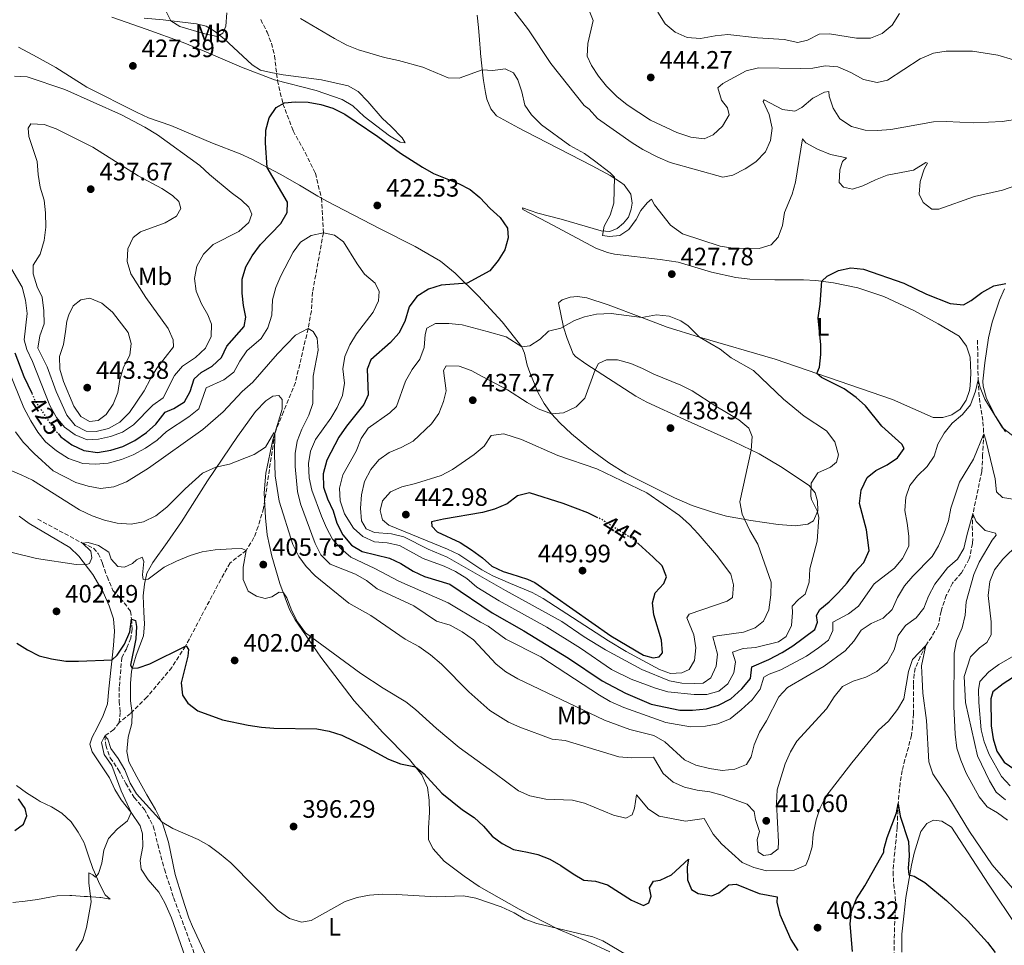
# Model space of a CAD drawing. Units: metres. Extents: x 590785 to 594241, y 4698952 to 4701309.
# Drawn here: x 592586 to 592978, y 4700023 to 4700392 of the extents above; entities that cross this region are included whole.
import ezdxf
from ezdxf.enums import TextEntityAlignment as Align

# ---------------------------------------------------------------- set-up
doc = ezdxf.new("R2010")
doc.units = ezdxf.units.M
doc.header["$MEASUREMENT"] = 0
doc.linetypes.add('DGN Style 3', pattern=[2.435891, 1.739922, -0.695969])
doc.linetypes.add('DGN Style 5', pattern=[1.217945, 0.521977, -0.695969])
for name, color, linetype, lineweight in [('Barranco lineal', 142, 'DGN Style 3', 13), ('Cota de curva de nivel directora', 7, 'Continuous', 0), ('Cota de punto acotado terreno', 7, 'Continuous', 0), ('Curva de nivel directora', 30, 'Continuous', 30), ('Curva de nivel directora no vista', 30, 'DGN Style 5', 30), ('Curva de nivel intermedia', 30, 'Continuous', 0), ('Etiqueta de uso rústico', 92, 'Continuous', 0), ('Línea de cambio de uso (parcela vista)', 92, 'Continuous', 0), ('Punto acotado terreno (símbolo)', 7, 'Continuous', 0)]:
    doc.layers.add(name, color=color, linetype=linetype, lineweight=lineweight)
doc.styles.add('Style-Arial', font='arial.ttf')

# ---------------------------------------------------------------- blocks, each defined once
blk = doc.blocks.new('5PATER')
at = {"layer": 'Punto acotado terreno (símbolo)', "linetype": 'Continuous', "lineweight": 0}
h = blk.add_hatch(color=51, dxfattribs=at)
edge = h.paths.add_edge_path()
edge.add_ellipse((0, 0), major_axis=(-0.11, -0.111), ratio=0.999422, start_angle=0, end_angle=360)

msp = doc.modelspace()

# ---------------------------------------------------------------- linework, layer by layer
at = {"layer": 'Barranco lineal', "color": 142, "linetype": 'DGN Style 3', "lineweight": 13}
for points in [[(592682.19, 4700391.68, 428.19), (592684.75, 4700386.67, 427.64), (592686.51, 4700382.19, 427.34), (592687.73, 4700377.23, 426.89), (592688.49, 4700370.16, 426.69), (592688.9, 4700367.28, 425.85), (592691.06, 4700358.12, 425), (592695.16, 4700347.29, 424.05), (592699.91, 4700338.66, 423.44), (592704, 4700330.4, 423.09), (592706.41, 4700320.5, 422.34), (592707.18, 4700306.65, 420), (592702.88, 4700283.01, 417.14), (592702.38, 4700275.59, 416.44), (592701.1, 4700268.51, 415), (592696.04, 4700247, 413.39), (592691.23, 4700235.34, 412.19), (592687.85, 4700226.79, 410), (592683.35, 4700196.95, 407.04), (592681.2, 4700189.65, 406.49), (592679.51, 4700185.22, 406.04), (592676.42, 4700180.14, 405), (592670.02, 4700175.15, 403.65), (592666.31, 4700168.57, 403.04), (592652.26, 4700142.03, 400), (592646.8, 4700133.55, 399.75), (592636.9, 4700121.66, 398.9), (592630.38, 4700115.17, 398.6), (592625.8, 4700111.54, 395.64)], [(592967.82, 4700263.96, 421.37), (592967.88, 4700258.97, 420.94), (592967.95, 4700253.99, 420.51), (592968.02, 4700249.01, 420.08), (592968.04, 4700248.09, 420), (592968.34, 4700243.11, 419.67), (592968.55, 4700240.8, 419.5), (592969.21, 4700236, 418.32), (592969.98, 4700231.35, 416.44), (592970.27, 4700226.65, 415), (592970.02, 4700221.66, 414.53), (592969.82, 4700218.26, 414.14), (592969.69, 4700213.41, 412.92), (592969.51, 4700211.53, 412.54), (592968.52, 4700206.86, 412.08), (592967.5, 4700202.03, 411.21), (592966.5, 4700197.21, 410.31), (592966, 4700194.77, 410), (592965.71, 4700189.82, 409.59), (592965.9, 4700184.8, 409.21), (592965.8, 4700182.86, 409.04), (592964.85, 4700177.98, 408.6), (592964.44, 4700176.79, 408.49), (592962.15, 4700172.35, 408.14), (592961.39, 4700171.21, 408.04), (592958.14, 4700167.43, 407.58), (592957.87, 4700167.03, 407.54), (592955.55, 4700162.64, 406.93), (592955.37, 4700162.18, 406.88), (592953.77, 4700157.46, 406.5), (592953.3, 4700155.87, 406.38), (592952.35, 4700150.97, 406.05), (592952.06, 4700150, 405.98), (592949.54, 4700145.74, 405.44), (592947.25, 4700142.27, 405), (592944.92, 4700137.8, 404.67), (592943.02, 4700133.18, 404.43), (592942.5, 4700130.9, 404.35), (592942.24, 4700126.42, 404.25), (592942.25, 4700121.43, 403.96), (592942.27, 4700116.44, 403.6), (592942.25, 4700115.09, 403.49), (592941.94, 4700110.12, 403.06), (592941.46, 4700106.47, 402.74), (592940.3, 4700101.63, 402.29), (592938.82, 4700096.86, 401.85), (592937.77, 4700092.44, 401.43), (592937.03, 4700087.53, 400.92), (592936.46, 4700082.59, 400.35), (592936.19, 4700079.22, 400), (592935.97, 4700074.24, 399.56), (592935.78, 4700069.81, 399.25), (592935.36, 4700064.83, 398.97), (592934.8, 4700059.86, 398.75), (592934.32, 4700054.89, 398.51), (592934.15, 4700052.12, 398.34), (592934.43, 4700047.15, 397.95), (592935.03, 4700042.18, 397.55), (592935.13, 4700039.8, 397.39), (592934.99, 4700034.81, 397.08), (592934.75, 4700029.82, 396.78), (592934.59, 4700024.91, 396.48), (592934.64, 4700019.92, 396.17)], [(592593.35, 4700192.6, 406.72), (592611.17, 4700183.06, 405), (592615.65, 4700181.04, 404.45), (592617.49, 4700178.89, 404.05), (592619.19, 4700174.92, 403.5), (592620.99, 4700169.68, 403.04), (592623.32, 4700164.18, 401.89), (592626.26, 4700161.12, 401.34), (592630.38, 4700155.99, 400.84), (592630.74, 4700152.8, 400), (592630.95, 4700148.8, 399.45), (592630.45, 4700145.2, 399.3), (592628.82, 4700141.09, 398.95), (592626.84, 4700137.5, 398.39), (592625.86, 4700125.68, 396.64), (592625.83, 4700120.05, 396.44), (592626.19, 4700115.53, 395.94), (592625.8, 4700111.54, 395.64)], [(592625.8, 4700111.54, 395.64), (592623.66, 4700108.73, 395.49), (592620.06, 4700106.29, 395), (592620.5, 4700102.5, 394.5), (592622.25, 4700097.53, 394), (592625.47, 4700092.84, 393.75), (592628.45, 4700087.25, 393.39), (592631.8, 4700081.65, 393.34), (592635.86, 4700076.92, 393.19), (592639.42, 4700070.28, 392.84), (592641.17, 4700063.1, 392.24), (592643.82, 4700053.12, 392.04), (592647.51, 4700041.79, 391.49), (592655.94, 4700018.98, 390)]]:
    msp.add_polyline3d(points, dxfattribs=at)
at = {"layer": 'Curva de nivel directora', "color": 30, "linetype": 'Continuous', "lineweight": 30, "flags": 128}
for points, elevation in [([(592601.53, 4700226.68), (592602.62, 4700225.41), (592606.92, 4700222.22), (592611.7, 4700219.98), (592617.16, 4700219.18), (592622.54, 4700220.03), (592627.3, 4700221.56), (592632.08, 4700223.97), (592636.71, 4700227.08), (592640.41, 4700230.44), (592644.11, 4700235.18), (592647.56, 4700236.73), (592651.78, 4700239.4), (592654.08, 4700243.45), (592655.7, 4700248.48), (592658.42, 4700250.99), (592662.86, 4700253.59), (592666.55, 4700256.97), (592668.75, 4700261.51), (592675.6, 4700269.41), (592676.26, 4700273.05), (592675.29, 4700277.66), (592674.8, 4700282.64), (592674.83, 4700288.26), (592676.34, 4700293.17), (592678.86, 4700297.55), (592682.07, 4700301.99), (592690.16, 4700310.41), (592692.7, 4700314.8), (592692.88, 4700318.91), (592684.83, 4700332.75), (592684.16, 4700342.59), (592684.21, 4700347.59), (592685.52, 4700352.44), (592688.4, 4700356.67), (592691.68, 4700358.45), (592695.95, 4700358.8), (592701.06, 4700358.7), (592706.17, 4700357.85), (592710.94, 4700356.35), (592715.66, 4700353.9), (592720.18, 4700350.95), (592728.87, 4700345.1), (592737.95, 4700338.35), (592746.72, 4700332.83), (592751.06, 4700330.35), (592760.99, 4700326.35), (592765.62, 4700323.94), (592769.48, 4700320.77), (592773.61, 4700316.33), (592777.62, 4700312.73), (592780.49, 4700308.5), (592780.85, 4700304.62), (592779.46, 4700299.85), (592776.77, 4700295.63), (592773.5, 4700291.53), (592764.44, 4700286.59), (592754.08, 4700285.82), (592749.03, 4700284.19), (592744.4, 4700281.25), (592741.41, 4700277.23), (592739.58, 4700271.32), (592737.21, 4700266.74), (592733.87, 4700263.02), (592726.05, 4700256.03), (592724.64, 4700252.34), (592725.02, 4700242.08), (592723.33, 4700238.26), (592716.36, 4700229.58), (592713.37, 4700225.28), (592708.51, 4700216.07), (592707.07, 4700210.69), (592707.27, 4700205.4), (592708.82, 4700200.65), (592711.14, 4700195.85), (592712.53, 4700190.94), (592714.89, 4700186.37), (592718.32, 4700182.29), (592722.59, 4700179.65), (592733.49, 4700177.1), (592737.97, 4700174.88), (592742.97, 4700171.82), (592747.49, 4700169.68), (592757.51, 4700166.74), (592774.4, 4700155.24), (592787.02, 4700148.09), (592804.85, 4700137.25), (592818.24, 4700128.17), (592827.51, 4700123.29), (592837.84, 4700118.83), (592849.17, 4700116.54), (592854.25, 4700116.47), (592859.81, 4700117.06), (592864.6, 4700118.46), (592869.46, 4700121.06), (592873.96, 4700125), (592877.33, 4700129.14), (592877.93, 4700133.69), (592884.71, 4700136.64), (592889.99, 4700139.49), (592894.24, 4700142.13)], 425), ([(592894.24, 4700142.13), (592902.99, 4700148.65), (592904.04, 4700151.6), (592903.65, 4700154.25), (592904.93, 4700156.56), (592908.64, 4700159.61), (592912.38, 4700163.31), (592915.91, 4700167.25), (592918.78, 4700171.37), (592922.57, 4700175.28), (592924.66, 4700180.08), (592923.52, 4700188.33), (592920.79, 4700198.8), (592921.45, 4700204.15), (592923.84, 4700209.21), (592927.31, 4700211.95), (592931.81, 4700214.27), (592935.98, 4700217), (592938.57, 4700220.74), (592937.6, 4700222.51), (592929.71, 4700229.61), (592923.14, 4700237.74), (592919.4, 4700241.06), (592914.61, 4700244.48), (592905.62, 4700249.04), (592903.83, 4700250.56), (592904.9, 4700253.21), (592905.44, 4700258.2), (592905.44, 4700262.03), (592904.31, 4700272.8), (592905.07, 4700278.3), (592905.79, 4700287.37), (592907.88, 4700289.35), (592912.47, 4700291.67), (592917.36, 4700292.75), (592922.34, 4700292.25), (592938.4, 4700286.55), (592947.44, 4700282.2), (592956.93, 4700278.45), (592962.18, 4700277.99), (592965.33, 4700279.76), (592969.54, 4700282.92), (592974.25, 4700285.55), (592979.03, 4700286.47)], 425), ([(592584.27, 4700258.9), (592587.88, 4700249.4), (592590.98, 4700242.73)], 425), ([(592816.57, 4700193.18), (592812.59, 4700195.11), (592802.71, 4700198.79), (592789.29, 4700203.04), (592784.55, 4700201.87), (592780.34, 4700198.7), (592775.39, 4700196.62), (592770.56, 4700195.2), (592755.07, 4700192.62), (592750.2, 4700191.5), (592750.37, 4700189.76), (592752.57, 4700187.55), (592761.66, 4700183.25), (592766.18, 4700180.32), (592770.51, 4700177.16), (592774.29, 4700173.87), (592778.84, 4700171.78), (592781.85, 4700170.77), (592788.49, 4700168.62), (592791.38, 4700167.29), (592821.74, 4700146.06), (592834.7, 4700138.37), (592838.51, 4700137.35), (592841.01, 4700137.69), (592842.26, 4700139.39), (592841.88, 4700144.36), (592838.86, 4700154.51), (592838.34, 4700159.31), (592839.4, 4700163.3), (592842.8, 4700166.96), (592843.91, 4700169.62), (592842.1, 4700173.93), (592838.61, 4700177.47), (592832.71, 4700182.75)], 445), ([(592585.07, 4700143.21), (592589.28, 4700140.53), (592593.98, 4700138.15), (592598.85, 4700136.9), (592604.56, 4700136), (592609.56, 4700135.95), (592622.99, 4700136.61), (592624.99, 4700138.44), (592627.89, 4700142.85), (592630.04, 4700147.74), (592630.74, 4700152.8), (592632.34, 4700152.16), (592632.66, 4700149.89), (592632.44, 4700144.89), (592630.34, 4700134.43), (592631.03, 4700133.28), (592633.35, 4700133.32), (592638.06, 4700135), (592652.53, 4700142.16), (592653.49, 4700140.64), (592653.19, 4700137.94), (592650.57, 4700127.4), (592651, 4700122.42), (592653.21, 4700119.26), (592657.16, 4700116.19), (592666.96, 4700112.63), (592677.16, 4700110.48), (592682.51, 4700109.68), (592687.5, 4700109.34), (592704.55, 4700109.07), (592709.46, 4700108.12), (592714.47, 4700106.53), (592723.84, 4700101.97), (592733.13, 4700096.92), (592737.94, 4700095.08), (592743.87, 4700093.85), (592747.18, 4700091.21), (592754.38, 4700083.36), (592762.56, 4700076.8), (592767.26, 4700073.67), (592770.98, 4700070.29), (592774.48, 4700066.34), (592778.46, 4700063.32), (592782.92, 4700060.92), (592788.55, 4700059.85), (592792.66, 4700058.94), (592797.45, 4700057.1), (592801.82, 4700054.66), (592806.65, 4700051.24), (592811.01, 4700048.78), (592815.55, 4700048.33), (592820.37, 4700046.96), (592830, 4700040.84), (592834.75, 4700038.65), (592836.82, 4700039.78), (592837.83, 4700042.43)], 400), ([(592981.71, 4700129.31), (592978.01, 4700127.04), (592973.85, 4700123.83), (592973.05, 4700121.04)], 425), ([(592973.05, 4700121.04), (592973.22, 4700110.28), (592974.06, 4700105.08), (592975.49, 4700100.11), (592978.41, 4700095.78), (592990.82, 4700087.32)], 425), ([(592584.18, 4700068.5), (592587.66, 4700071.05), (592589.01, 4700074.37), (592588.33, 4700077.35), (592585.73, 4700081.11)], 400), ([(592917.97, 4700020.36), (592917.06, 4700031.34), (592917.62, 4700036.3), (592919.55, 4700041.34), (592922.96, 4700046.48), (592930.44, 4700059.93), (592930.45, 4700060.97), (592931.83, 4700065.77), (592935.49, 4700075.53), (592936.19, 4700079.22), (592936.96, 4700074.32), (592940.29, 4700064.13), (592940.59, 4700058.51), (592940.15, 4700053.5), (592940.5, 4700050.91), (592942.53, 4700050.38), (592946.86, 4700047.86), (592955.49, 4700040.68), (592963.87, 4700032.63), (592971.72, 4700023.91), (592974.78, 4700019.95)], 400), ([(592837.83, 4700042.43), (592837.17, 4700045.67), (592838.73, 4700048.39), (592841.33, 4700048.73), (592845.85, 4700050.88), (592852.6, 4700057.12), (592852.15, 4700054.09), (592852.19, 4700048.86), (592853.88, 4700045.05), (592856.45, 4700043.48), (592861.91, 4700042.47), (592864.79, 4700043.68), (592868.75, 4700046.93), (592871.71, 4700047.14), (592880.83, 4700043.49), (592887.92, 4700042.08), (592887.85, 4700039.96), (592889.07, 4700035.11), (592893.44, 4700025.18), (592896.16, 4700020.75)], 400)]:
    msp.add_lwpolyline(points, dxfattribs=dict(at, elevation=elevation))
at = {"layer": 'Curva de nivel directora no vista', "color": 30, "linetype": 'DGN Style 5', "lineweight": 30, "flags": 128}
for points, elevation in [([(592590.98, 4700242.73), (592592.55, 4700239.36), (592599.15, 4700229.48), (592601.53, 4700226.68)], 425), ([(592832.71, 4700182.75), (592830.69, 4700184.56), (592817.81, 4700192.58), (592816.57, 4700193.18)], 445)]:
    msp.add_lwpolyline(points, dxfattribs=dict(at, elevation=elevation))
at = {"layer": 'Curva de nivel intermedia', "color": 30, "linetype": 'Continuous', "lineweight": 0, "flags": 128}
for points, elevation in [([(592642.48, 4700398.82), (592646.36, 4700391.15), (592649.98, 4700388.89), (592659.97, 4700385.96), (592664.85, 4700384.87), (592667.11, 4700386.18), (592668.25, 4700388.97), (592668.65, 4700394.33)], 430), ([(592782.69, 4700395.65), (592788.91, 4700387.52), (592797.77, 4700374.15), (592811.13, 4700357.38), (592813.09, 4700355.99), (592816.37, 4700352.21), (592830.16, 4700342.51), (592834.4, 4700339.88), (592840.46, 4700336.79), (592845.41, 4700334.7), (592866.31, 4700328.87), (592870.33, 4700329.6), (592875.21, 4700332.23), (592879.54, 4700334.95), (592883.33, 4700338.9), (592885.33, 4700343.45), (592886.03, 4700348.41), (592884.76, 4700353.78), (592882.4, 4700359.03), (592882.8, 4700359.6), (592890.07, 4700355.83), (592895.03, 4700355.14), (592897.83, 4700356.66), (592902.23, 4700360.28), (592906.87, 4700362.76), (592908.57, 4700362.97), (592908.74, 4700361.06), (592910.24, 4700356.29), (592912.97, 4700352.05), (592917.64, 4700348.99), (592922.99, 4700347.59), (592927.99, 4700347.46), (592933.26, 4700347.82), (592950.28, 4700350.86), (592955.28, 4700350.98), (592966.15, 4700350.52), (592972.13, 4700350.72), (592977.67, 4700350.97), (592984.62, 4700352.07)], 435), ([(592812.76, 4700395.89), (592814.65, 4700391.23), (592812.59, 4700382.05), (592812.3, 4700377.05), (592814.05, 4700373.31), (592816.81, 4700369.14), (592820.03, 4700365.07), (592824.13, 4700360.99), (592828.16, 4700357.67), (592837.49, 4700351.62), (592848.03, 4700346.69), (592853.62, 4700344.73), (592858.92, 4700344.07), (592862.49, 4700345.65), (592866.14, 4700349.15), (592868.79, 4700353.66), (592868.24, 4700356.46), (592865.77, 4700359.59), (592864.32, 4700364.5), (592866.34, 4700366.15), (592875.66, 4700371.25), (592880.6, 4700372.38), (592897.2, 4700372.11), (592902.22, 4700372.34), (592907.17, 4700373.16), (592912.16, 4700372.79), (592917.37, 4700370.6), (592922.34, 4700367.81), (592927.82, 4700366.55), (592931.9, 4700367.55), (592944.98, 4700375.95), (592950.33, 4700378.25), (592955.27, 4700379.03), (592965.79, 4700378.99), (592975.9, 4700377.45), (592982.1, 4700375.65)], 440), ([(592840.45, 4700394.65), (592843.34, 4700389.94), (592847.34, 4700386.61), (592852.09, 4700384.47), (592857.37, 4700384.14), (592863.3, 4700385.2), (592868.29, 4700385.63), (592880.12, 4700384.38), (592890.74, 4700383.72), (592896.22, 4700382.44), (592900.11, 4700383.38), (592904.65, 4700385.8), (592908.82, 4700385.95), (592919.59, 4700384.21), (592925.12, 4700384.26), (592929.76, 4700386.1), (592933.8, 4700389.46), (592936.78, 4700394)], 445), ([(592698.08, 4700392.06), (592711.6, 4700384.06), (592716.47, 4700381.46), (592721.12, 4700379.63), (592731.51, 4700376.55), (592737.16, 4700375.32), (592746.8, 4700372.65), (592756.96, 4700368.37), (592761.26, 4700368.32), (592770.49, 4700371.63), (592774.63, 4700371.4), (592779.66, 4700371.99), (592782.88, 4700370.43), (592784.63, 4700367.67), (592786.29, 4700362.9), (592787.45, 4700357.54), (592790.11, 4700353.62), (592794.13, 4700349.66), (592805.43, 4700341.51), (592811.17, 4700338.24)], 430), ([(592582.99, 4700292.05), (592587.19, 4700285.08), (592588.44, 4700279.8), (592589.2, 4700274.5), (592587.94, 4700264.03), (592589.07, 4700260.16), (592591.33, 4700255.45), (592598.24, 4700237.83), (592600.9, 4700233.07), (592604.04, 4700229.18), (592608.24, 4700226.18), (592613.01, 4700224.24), (592617.54, 4700224.42), (592622.42, 4700225.47), (592627.15, 4700227.2), (592631.52, 4700230.12), (592639.19, 4700238.01), (592643.28, 4700240.92), (592647.85, 4700249.79), (592651.08, 4700253.61), (592656.23, 4700256.94), (592660.16, 4700260.76), (592662.41, 4700265.38), (592662.63, 4700270.33), (592661.08, 4700273.94), (592658.64, 4700278.35), (592656.48, 4700283.42), (592655.77, 4700288.48), (592656.77, 4700293.37), (592659.4, 4700298.15), (592663.25, 4700301.99), (592673.47, 4700307.16), (592677.53, 4700310.83), (592678.61, 4700314.06), (592677.53, 4700316.9), (592674.53, 4700319.75), (592670.48, 4700322.68), (592661.76, 4700329.85), (592657.99, 4700333.47), (592641.07, 4700345.65), (592636.02, 4700348.73), (592626.72, 4700353.7), (592604.14, 4700363.76), (592589.22, 4700368.76), (592584.1, 4700369.13)], 430), ([(592590.67, 4700350.08), (592589.53, 4700348.33), (592589.79, 4700345.01), (592593.2, 4700335.07), (592593.48, 4700329.91), (592594.34, 4700324.85), (592595.94, 4700319.63), (592596.48, 4700314.66), (592596.63, 4700308.91), (592595.9, 4700303.65), (592594.34, 4700298.22), (592591.52, 4700293.78), (592591.5, 4700290.4), (592593.18, 4700285.19), (592595.12, 4700281.08), (592595.73, 4700275.61), (592595.92, 4700270.43), (592594.2, 4700265.65), (592593.44, 4700260.69), (592597.07, 4700253.31), (592600.67, 4700243.42), (592604.98, 4700234.04), (592608.29, 4700229.96), (592612.62, 4700227.7), (592616.69, 4700227.51), (592621.54, 4700228.72), (592626.05, 4700231.21), (592629.95, 4700235.08), (592635.76, 4700243.78), (592638.24, 4700248.56), (592640.88, 4700252.81), (592647.45, 4700261.3), (592647.3, 4700264.06), (592645.34, 4700268.58), (592636.37, 4700280.93), (592630.49, 4700290.37), (592628.96, 4700295.19), (592629.29, 4700300.34), (592631.42, 4700304.83), (592634.35, 4700307.12), (592644.17, 4700310.6), (592648.65, 4700313.25), (592650.34, 4700316.31), (592649.58, 4700319.2), (592647.01, 4700321.6), (592642.85, 4700324.38), (592633.42, 4700329.44), (592615.36, 4700340.86), (592600.67, 4700348.08), (592595.99, 4700349.83), (592590.67, 4700350.08)], 435), ([(592811.17, 4700338.24), (592815.26, 4700335.37), (592821.5, 4700330.51), (592823.22, 4700328.81), (592822.88, 4700318.49), (592821.39, 4700313.72), (592819.03, 4700309.36), (592818.4, 4700305.66), (592821.13, 4700305.26), (592825.24, 4700305.65), (592828.88, 4700307.94), (592831.76, 4700311.97), (592833.69, 4700315.55), (592836.2, 4700318.66), (592837.85, 4700320.12), (592839.14, 4700317.81), (592845.54, 4700309.69), (592850.21, 4700306.23), (592865.22, 4700301.32), (592870.31, 4700300.57), (592880.83, 4700300.37), (592885.58, 4700301.88), (592888.41, 4700305.01), (592890.16, 4700309.59), (592890.88, 4700314.8), (592893.89, 4700322.09), (592895.35, 4700326.88), (592898.1, 4700344.11), (592899.46, 4700342.55), (592904.07, 4700340), (592909.23, 4700337.87), (592915.61, 4700336.53), (592914.05, 4700335.07), (592912.91, 4700331.71), (592912.67, 4700326.71), (592914.41, 4700324.83), (592918.06, 4700324.1), (592922.13, 4700325.4), (592927.18, 4700327.79), (592931.85, 4700329.58), (592942.28, 4700331.69), (592947.17, 4700334.7), (592947.86, 4700334.45), (592946.59, 4700332.04), (592944.95, 4700327.06), (592944.62, 4700322.07), (592946.15, 4700318.8), (592949.66, 4700316.11), (592952.37, 4700316.16), (592966.58, 4700321.14), (592977.7, 4700323.63), (592985.75, 4700326.43)], 430), ([(592581.88, 4700251.67), (592587.87, 4700236.92), (592590.62, 4700231.72), (592593.34, 4700227.2), (592596.52, 4700223.34), (592600.78, 4700219.82), (592605.59, 4700216.8), (592611.39, 4700214.74), (592616.39, 4700214.56), (592621.41, 4700214.84), (592626.73, 4700216.31), (592631.33, 4700218.26), (592636.26, 4700220.83), (592640.9, 4700224.09), (592644.73, 4700227.57), (592653.62, 4700233.42), (592657.56, 4700236.52), (592660.45, 4700244.91), (592667.51, 4700248.05), (592671.44, 4700251.16), (592673.83, 4700255.49), (592676.68, 4700259.59), (592682.42, 4700264.62), (592685.08, 4700268.85), (592686.68, 4700273.88), (592686.95, 4700280.03), (592688.17, 4700284.88), (592690.2, 4700289.49), (592695.16, 4700298.98), (592698.11, 4700303), (592702.28, 4700305.62), (592707.18, 4700306.65), (592711.63, 4700305.75), (592715.22, 4700303.05), (592720.58, 4700294.29), (592723.5, 4700290.23), (592727.85, 4700286.68), (592729.4, 4700283.23)], 420), ([(592614.18, 4700280.59), (592610.56, 4700280), (592607.47, 4700277.63), (592605.77, 4700274.05), (592604.98, 4700271.51), (592604.43, 4700267.39), (592603.58, 4700262.16), (592602.03, 4700257.38), (592602.11, 4700252.38), (592603.57, 4700247.5), (592607.77, 4700237.65), (592610.49, 4700233.48), (592614.03, 4700231.47), (592617.38, 4700231.93), (592620.59, 4700234.26), (592623.43, 4700238.38), (592625.34, 4700243.01), (592626.12, 4700248.29), (592627.5, 4700253.1), (592630.07, 4700257.97), (592630.63, 4700262.62), (592629.4, 4700266.94), (592623.15, 4700275.04), (592618.94, 4700278.63), (592614.18, 4700280.59)], 440), ([(592729.4, 4700283.23), (592729.15, 4700279.6), (592726.98, 4700275.09), (592720.32, 4700266.45), (592717.78, 4700262.02), (592715.76, 4700257.45), (592714.97, 4700252.43), (592715.57, 4700246.84), (592714.83, 4700241.86), (592712.71, 4700237.05), (592710.09, 4700232.79), (592704.1, 4700224.39), (592702.01, 4700219.7), (592701.3, 4700214.75), (592701.57, 4700209.04), (592702.57, 4700204.14), (592706.47, 4700193.79), (592708.44, 4700189.08), (592710.85, 4700184.62), (592714.12, 4700180.85), (592718.11, 4700177.41), (592727.71, 4700172.96), (592737.27, 4700167.9), (592756.95, 4700159.24), (592769.76, 4700151.5), (592772.79, 4700149.97), (592779.91, 4700144.84), (592793.82, 4700137.8), (592817.15, 4700122.47), (592821.47, 4700119.96), (592826.9, 4700117.5), (592843.57, 4700111.53), (592853.5, 4700109.91), (592859.36, 4700110.13), (592864.28, 4700110.98), (592869.2, 4700113.05), (592873.58, 4700116.56), (592878, 4700120.63), (592881.17, 4700124.82), (592882.65, 4700129.7), (592884.78, 4700130.83), (592889.48, 4700132.53), (592899.61, 4700138.04), (592904.47, 4700141.27), (592908.39, 4700144.35), (592910.21, 4700148.21), (592910.19, 4700151.53), (592916.34, 4700154.87), (592920.36, 4700157.98), (592926.6, 4700166.89), (592934.73, 4700173.06), (592937.95, 4700176.88), (592940.45, 4700181.8), (592940.46, 4700185.83), (592939.83, 4700191.03), (592938.8, 4700196.03), (592939.21, 4700201.32), (592940.79, 4700206.06), (592943.94, 4700209.83), (592947.73, 4700213.53), (592950.5, 4700217.7), (592951.99, 4700222.48), (592954.5, 4700226.89), (592957.64, 4700230.79), (592961.78, 4700234.29), (592965.06, 4700238.08), (592967.04, 4700243.53), (592968.04, 4700248.09), (592968.84, 4700245.1), (592970.71, 4700240.46), (592977.76, 4700228.92), (592981.78, 4700225.95)], 420), ([(592821.81, 4700274.59), (592816.03, 4700274.31), (592811.15, 4700273.26), (592807.29, 4700271.74), (592801.81, 4700268.68), (592796.91, 4700267.49), (592793.61, 4700264.25), (592789.37, 4700261.6), (592786.27, 4700261.29), (592779.95, 4700265.3), (592772.43, 4700267.35), (592762.47, 4700270), (592757.12, 4700270.6), (592751.9, 4700270.57), (592748.35, 4700268.69), (592747.68, 4700266.17), (592747.34, 4700261.05), (592745.64, 4700256.35), (592742.58, 4700252.26), (592739.94, 4700247.54), (592736.29, 4700237.46), (592733.61, 4700234.95), (592725.06, 4700228.87), (592722.22, 4700224.76), (592720.25, 4700219.71), (592714.96, 4700210.19), (592713.55, 4700204.94), (592713.91, 4700199.95), (592715.61, 4700194.76), (592719.2, 4700188.97), (592722.94, 4700185.64), (592727.48, 4700183.5), (592732.56, 4700183.16), (592737.46, 4700182.13), (592746.94, 4700176.96), (592755.34, 4700173.88), (592759.88, 4700171.79), (592764.35, 4700168.97), (592768.27, 4700165.56), (592777.19, 4700160.05), (592796.19, 4700149.59), (592809.66, 4700141.25), (592821.99, 4700132.71), (592829.8, 4700128.82), (592839.56, 4700125.19), (592844.37, 4700123.84), (592854.94, 4700122.67), (592859.95, 4700122.73), (592864.77, 4700124.11), (592868.39, 4700127.01), (592870.75, 4700131.41), (592871.35, 4700135.8), (592870.16, 4700139.63), (592874.39, 4700141.04), (592879.35, 4700141.41), (592888.57, 4700143.75), (592891.56, 4700145.86), (592893.67, 4700150.26), (592894.09, 4700155.4), (592893.96, 4700157.86), (592896.43, 4700160.56), (592899.16, 4700162.75), (592900.71, 4700167.5), (592900.97, 4700172.74), (592903.96, 4700183.82), (592904.62, 4700193.38), (592903.92, 4700195.87), (592901.66, 4700200.42), (592901.39, 4700201.76), (592901.5, 4700206.87), (592904.15, 4700211.11), (592909.2, 4700213.3), (592911.6, 4700215.25), (592912.45, 4700218.24), (592910.91, 4700223.37), (592907.68, 4700227.83), (592898.78, 4700233.65), (592890.45, 4700240.45), (592878.54, 4700251.84), (592869.66, 4700256.81), (592865.21, 4700260.37), (592857.05, 4700265.06), (592852.54, 4700269.57), (592849.57, 4700271.55), (592844.96, 4700273.53), (592839.87, 4700274), (592834.12, 4700272.95), (592821.81, 4700274.59)], 430), ([(592584.52, 4700227.4), (592587.52, 4700223.23), (592591.91, 4700218.71), (592599.56, 4700211.89), (592608.57, 4700207.26), (592613.43, 4700205.71), (592618.35, 4700204.77), (592623.69, 4700205.49), (592628.72, 4700207.48), (592637.46, 4700212.91), (592659.15, 4700228.28), (592667.25, 4700235.37), (592674.86, 4700243.48), (592679.01, 4700247.15), (592688.94, 4700258.44), (592696.05, 4700265.89), (592701.1, 4700268.51), (592703.16, 4700267.42), (592704.67, 4700264.64), (592705.16, 4700259.93), (592703.06, 4700249.58), (592702.98, 4700238.73), (592701.42, 4700233.98), (592698.59, 4700228.42), (592696.75, 4700223.62), (592695.93, 4700218.69), (592695.94, 4700213.6), (592696.92, 4700203.55), (592698.08, 4700198.69), (592703.92, 4700182.84), (592706.1, 4700178.35)], 415), ([(592824.37, 4700256.1), (592819.94, 4700256.09), (592816.83, 4700254.67), (592815.41, 4700252.11), (592811.36, 4700240.85), (592807.86, 4700237.36), (592802.91, 4700234.89), (592798.1, 4700234.61), (592792.81, 4700236.58), (592788.33, 4700239.02), (592780.5, 4700244.17), (592770.77, 4700249.31), (592766.02, 4700251.79), (592761.31, 4700253.59), (592756.12, 4700253.68), (592755.06, 4700251.82), (592756.16, 4700243.72), (592755.06, 4700239.45), (592753.23, 4700234.69), (592750.31, 4700230.52), (592742.96, 4700223.67), (592738.19, 4700221.08), (592733.4, 4700219.15), (592729.3, 4700216.24), (592726.08, 4700212.42), (592723.6, 4700207.63), (592722.38, 4700202.34), (592722, 4700196.95), (592722.31, 4700191.96), (592724.28, 4700188.75), (592727.48, 4700187.31), (592734.38, 4700186.75), (592739.22, 4700185.49), (592748.96, 4700180.65), (592756.52, 4700177.47), (592779.7, 4700164.2), (592802.17, 4700151.79), (592811.07, 4700145.74), (592819.61, 4700140.54), (592834.06, 4700132.65), (592845.08, 4700128.16), (592849.99, 4700127.23), (592855.22, 4700127.06), (592858.49, 4700127.22), (592861.58, 4700129.39), (592863.73, 4700134.04), (592864.21, 4700138.79), (592862.36, 4700145.66), (592864.05, 4700146.16), (592874.59, 4700147.57), (592879.28, 4700149.32), (592882.57, 4700151.9), (592884.71, 4700156.4), (592885.43, 4700162.44), (592885.58, 4700167.44), (592880.22, 4700182.59), (592877.11, 4700188.02), (592874.03, 4700194.62), (592873.14, 4700199.51), (592877.6, 4700220.13), (592878.08, 4700225.51), (592876.66, 4700228.87), (592872.67, 4700232.15), (592863.48, 4700237.56), (592854.09, 4700243.69), (592849.61, 4700245.92), (592838.83, 4700250.37), (592834.39, 4700252.68), (592829.65, 4700254.62), (592824.37, 4700256.1)], 435), ([(592591.32, 4700208.1), (592610.02, 4700196.3), (592615.08, 4700193.91), (592620.03, 4700192.21), (592625, 4700190.94), (592630.64, 4700190.6), (592635.55, 4700191.51), (592640.39, 4700193.88), (592644.75, 4700197.4), (592652.08, 4700204.71), (592659.04, 4700210.91), (592664.39, 4700213.26), (592669.79, 4700214.52), (592679.59, 4700218.33), (592684.14, 4700221.26), (592687.46, 4700227.03), (592687.85, 4700226.79), (592687.68, 4700218.54), (592687.93, 4700209.8), (592689.54, 4700199.71), (592695.03, 4700182.5), (592697.33, 4700177.76), (592700.3, 4700173.74), (592703.89, 4700170.05), (592717.34, 4700159.18), (592726.14, 4700154.19), (592739.72, 4700144.84), (592745.24, 4700141.85), (592749.84, 4700138.52), (592754.29, 4700134.82), (592765.18, 4700123.86), (592773.45, 4700116.3), (592780.93, 4700111.74), (592785.48, 4700109.67), (592798.31, 4700104.96), (592803.56, 4700104.34), (592824.86, 4700097.85), (592829.84, 4700097.47), (592838.69, 4700097.73), (592842.59, 4700091.28), (592846.53, 4700087.8), (592851.1, 4700085.77), (592856.04, 4700084.6), (592861.19, 4700083.94), (592866, 4700082.58), (592876, 4700079.08), (592878.77, 4700076.06), (592879.33, 4700072.92), (592880.98, 4700068.19), (592880.06, 4700064.95), (592880.43, 4700060.08), (592882.55, 4700058.6), (592885.45, 4700058.95), (592888.39, 4700061.27), (592888.49, 4700064.04), (592887.65, 4700079.49), (592887.96, 4700084.78), (592891.22, 4700095.05), (592893.32, 4700099.85), (592895.83, 4700104.18), (592907.64, 4700117), (592910.69, 4700121.83), (592913.97, 4700125.92), (592918.32, 4700128.08), (592923.29, 4700129.62), (592927.7, 4700131.95), (592931.83, 4700135.49), (592934.56, 4700140.58), (592936.18, 4700146.21), (592939.15, 4700150.23), (592943.32, 4700153.3), (592946.47, 4700157.18), (592948.33, 4700161.88), (592950.8, 4700166.63), (592955.9, 4700173.2), (592959.8, 4700176.6), (592962.4, 4700180.88), (592963.67, 4700186.64), (592966, 4700194.77), (592967.27, 4700191.6), (592970.87, 4700188.13), (592974.92, 4700186.99), (592975.25, 4700186.24), (592973.66, 4700184.28), (592968.4, 4700175.41), (592966.29, 4700170.53), (592963.31, 4700159.63), (592962.94, 4700154.34), (592961.66, 4700149.32), (592959.48, 4700144.16), (592958.56, 4700139.24), (592958.34, 4700117.95), (592958.93, 4700106.89), (592959.63, 4700101.38), (592961.12, 4700096.61), (592963.32, 4700091.36), (592968.49, 4700081.92), (592971.61, 4700077.96), (592975.72, 4700075.55), (592979.79, 4700072.65)], 410), ([(592706.1, 4700178.35), (592709.92, 4700174.72), (592719.94, 4700170.63), (592724.37, 4700168.09), (592728.6, 4700164.78), (592743.21, 4700158.11), (592752.28, 4700152.01), (592757.63, 4700150.4), (592762.47, 4700147.76), (592766.97, 4700144.54), (592775.96, 4700134.82), (592779.92, 4700131.76), (592784.66, 4700128.97), (592819.24, 4700112.54), (592829.26, 4700108.77), (592838.9, 4700106.39), (592843.24, 4700103.9), (592851.05, 4700096.76), (592855.58, 4700094.64), (592861.08, 4700093.19), (592866.09, 4700092.46), (592871.14, 4700093.04), (592875.79, 4700094.87), (592877.61, 4700097.85), (592878.85, 4700102.69), (592880.92, 4700107.68), (592883.67, 4700112.25), (592888.58, 4700121.86), (592892.07, 4700125.46), (592906.66, 4700134.05), (592915.13, 4700140.14), (592918.57, 4700144.03), (592921.48, 4700148.41), (592925.47, 4700151.01), (592930.17, 4700153.14), (592933.75, 4700156.63), (592935.96, 4700161.39), (592938.71, 4700166.06), (592941.98, 4700169.85), (592949.72, 4700177.71), (592952.22, 4700182.03), (592954.51, 4700187.13), (592956.21, 4700191.91), (592957.23, 4700196.98), (592960.69, 4700207.3), (592966.2, 4700216.5), (592970.27, 4700226.65), (592971.17, 4700224.01), (592974.87, 4700208.71), (592975.36, 4700203.45), (592977.7, 4700201.17), (592985.38, 4700200.03)], 415), ([(592779.11, 4700226.62), (592774.01, 4700225.86), (592771.19, 4700221.73), (592767.28, 4700218.35), (592758.58, 4700212.32), (592754.15, 4700210), (592743.83, 4700206.75), (592738.45, 4700205.52), (592733.91, 4700203.47), (592730.76, 4700199.94), (592729.83, 4700196.07), (592730.71, 4700192.34), (592733.2, 4700190.14), (592756.67, 4700180.69), (592761.2, 4700178.52), (592770.35, 4700172.46), (592774.72, 4700170.01), (592781.73, 4700166.99), (592790.32, 4700163.41), (592794.7, 4700161), (592820.83, 4700144.07), (592827.87, 4700139.85), (592841.09, 4700132.71), (592845.52, 4700131.16), (592850.04, 4700131.32), (592852.95, 4700132.73), (592855.04, 4700136.32), (592855.56, 4700141.37), (592854.78, 4700146.47), (592851.98, 4700153.26), (592852.96, 4700154.69), (592868.04, 4700159.86), (592870.16, 4700161.44), (592870.52, 4700166.43), (592869.57, 4700170.72), (592863.87, 4700178.21), (592856.51, 4700186.81), (592853.08, 4700190.45), (592849.12, 4700194.02), (592836.05, 4700203.08), (592816.11, 4700212.6), (592800.62, 4700217.93), (592786.18, 4700224.3), (592779.11, 4700226.62)], 440), ([(592576.74, 4700214.37), (592586.83, 4700210.3), (592591.32, 4700208.1)], 410), ([(592990.06, 4700188.6), (592977.91, 4700176.69), (592974.54, 4700172.35), (592972.67, 4700167.71), (592972.08, 4700162.22), (592973.2, 4700151.74), (592973.23, 4700146.56), (592971.58, 4700143.43), (592968.54, 4700141.26), (592965.02, 4700137.71), (592962.46, 4700129.84), (592963.03, 4700119.53), (592967.8, 4700098.26), (592972.62, 4700088.32), (592975.24, 4700083.83), (592979.02, 4700080.8)], 415), ([(592582.6, 4700179.5), (592592.82, 4700176.91), (592608.73, 4700174.49), (592612.47, 4700174.33), (592613.93, 4700174.89), (592614.89, 4700177.15), (592614.47, 4700179.78), (592611.17, 4700183.06), (592613.48, 4700183.34), (592617.56, 4700182.15), (592621.74, 4700179.41), (592622.63, 4700176.67), (592625.27, 4700173.76), (592627.9, 4700173.42), (592631.19, 4700174.95), (592632.77, 4700176.32), (592634.96, 4700177.44), (592635.65, 4700175.71), (592635.05, 4700170.42), (592635.43, 4700168.51), (592637.31, 4700168.65), (592643.8, 4700173.4), (592648.6, 4700175.79), (592654.04, 4700178.08), (592658.82, 4700179.54), (592664.01, 4700180.32), (592670.69, 4700180.77), (592674.7, 4700180.86), (592676.42, 4700180.14), (592675.2, 4700173.53), (592675.24, 4700168.53), (592677.24, 4700163.88), (592680.47, 4700161.96), (592683.98, 4700160.98), (592686.63, 4700161.6), (592689.59, 4700163.5), (592691.25, 4700163.22), (592692.55, 4700161.29), (592694.55, 4700156.09), (592696.83, 4700151.64), (592700.06, 4700147.35), (592722.06, 4700131.06), (592730.96, 4700125.19), (592740, 4700119.8), (592743.93, 4700116.71), (592752.29, 4700109.12), (592761.24, 4700101.56), (592775.64, 4700091.24), (592784.88, 4700084.32), (592789.46, 4700082.33), (592795.75, 4700081.03)], 405), ([(592795.75, 4700081.03), (592806.38, 4700080.6), (592811.21, 4700079.46), (592822.78, 4700074.59), (592827.67, 4700073.49), (592830.26, 4700074.75), (592831.17, 4700077.5), (592831.99, 4700082.81), (592836.77, 4700076.99), (592840.98, 4700074.25), (592851.47, 4700072.28), (592858.87, 4700073.3), (592862.51, 4700067.04), (592865.82, 4700063.29), (592874.07, 4700055.83), (592878.62, 4700053.77), (592883.73, 4700052.5), (592894.79, 4700052.79), (592899.37, 4700054.78), (592900.51, 4700057.21), (592901.9, 4700062.02), (592902.3, 4700067.02), (592903.54, 4700072.81), (592905.13, 4700077.59), (592907.37, 4700082.06), (592917.67, 4700095.47), (592928.42, 4700108.57), (592932.32, 4700112.13), (592935.88, 4700116.73), (592938.4, 4700121.07), (592940.32, 4700131.87), (592941.9, 4700136.62), (592947.25, 4700142.27), (592945.5, 4700134.21), (592945.69, 4700128.81), (592946.05, 4700123.25), (592947.45, 4700112.31), (592948.38, 4700095.85), (592949.98, 4700091.11), (592956.41, 4700081.75), (592964.66, 4700068.15), (592973.6, 4700054.86), (592991.8, 4700034.03)], 405), ([(592983.19, 4700138.71), (592976.34, 4700134.75), (592972.33, 4700131.77), (592968.79, 4700127.9), (592968.21, 4700124.56), (592968.32, 4700119.56), (592969.32, 4700108.71), (592970.47, 4700103.85), (592972.48, 4700098.82), (592977.41, 4700090.09), (592980.76, 4700086.29)], 420), ([(592608.56, 4700020.65), (592611.35, 4700024.97), (592612.84, 4700029.93), (592614.67, 4700040.07), (592613.66, 4700047.68), (592613.66, 4700051.65), (592615.34, 4700050.86), (592616.43, 4700049.99), (592617.64, 4700051.42), (592618.87, 4700055.58), (592619.73, 4700060.69), (592621.56, 4700065.34), (592624.99, 4700069.12), (592629.19, 4700072.35), (592630.55, 4700075.68), (592626.61, 4700084.37), (592622.93, 4700094.47), (592619.89, 4700098.81), (592618.76, 4700103.61), (592620.06, 4700106.29), (592621.33, 4700104.99), (592622.45, 4700101.28), (592625.36, 4700097.21), (592628.06, 4700092.73), (592630.21, 4700087.47), (592632.67, 4700083.12), (592642.95, 4700071.91), (592647.2, 4700069.28), (592657.25, 4700064.99), (592661.6, 4700062.52), (592665.84, 4700059.33), (592670.35, 4700055.64), (592688.86, 4700036.77), (592693.69, 4700033.53), (592698.45, 4700032.02), (592702.36, 4700032.75), (592715.82, 4700040.28), (592720.58, 4700041.81), (592725.51, 4700042.75), (592730.68, 4700043.13), (592736.29, 4700043.1), (592752.07, 4700042.11), (592763.06, 4700042.48), (592767.98, 4700041.63), (592778, 4700038.07), (592783.13, 4700035.75), (592787.47, 4700033.27), (592792.21, 4700031.52), (592814.48, 4700026.15), (592818.46, 4700024.62), (592831.57, 4700016.9)], 395)]:
    msp.add_lwpolyline(points, dxfattribs=dict(at, elevation=elevation))
at = {"layer": 'Línea de cambio de uso (parcela vista)', "color": 92, "linetype": 'Continuous', "lineweight": 0}
for points in [[(592768.5, 4700393.43, 432.22), (592768.97, 4700388.48, 431.71), (592769.33, 4700383.51, 431.24), (592769.74, 4700378.56, 430.75), (592769.78, 4700378.18, 430.71), (592770.31, 4700373.24, 430.12)], [(592739.82, 4700342.48, 425.8), (592737.78, 4700342.73, 425.5), (592733.51, 4700345.32, 425.5), (592723.4, 4700352.99, 425.5), (592718.9, 4700357.22, 425.65), (592714.64, 4700359.84, 425.69), (592704.26, 4700363.43, 425.89), (592687.64, 4700367.59, 425.85), (592674.55, 4700372.65, 425.85), (592659.69, 4700379.1, 426.75), (592651.26, 4700382.48, 426.8), (592636.61, 4700387.85, 427.25), (592628.63, 4700390.54, 428.05), (592622.87, 4700392.55, 428.1)], [(592635.76, 4700392.15, 429.23), (592643.3, 4700391.51, 429.61), (592656.62, 4700389.96, 430.36), (592660.43, 4700388.97, 430.31), (592663.84, 4700387.03, 430.01), (592667.69, 4700383.98, 429.05), (592678.78, 4700373.62, 427.25), (592682.16, 4700371.54, 427), (592686.23, 4700370.57, 426.65), (592691.15, 4700369.67, 426.74), (592706.43, 4700367.65, 428.05), (592717.1, 4700365.25, 428.25), (592721.01, 4700363.02, 427.9), (592724.85, 4700358.98, 427.75), (592730.66, 4700352.31, 426.7), (592734.24, 4700349.09, 426.3), (592738.59, 4700344.53, 426.1), (592739.82, 4700342.48, 425.8)], [(592787.34, 4700258.72, 430.64), (592786.27, 4700261.29, 430.02), (592778.4, 4700271.25, 428.54), (592768.96, 4700281.47, 426.19), (592759.68, 4700290.63, 423.67), (592753.78, 4700295.33, 423.37), (592743.71, 4700301.17, 422.66), (592729.77, 4700308.31, 422.2), (592708.51, 4700319.31, 422.22), (592704.92, 4700321.33, 422.42), (592697.63, 4700325.67, 423.77), (592689.98, 4700330.05, 424.68), (592678.66, 4700335.99, 426.23), (592673.97, 4700338.08, 426.73), (592663.05, 4700342.36, 427.48), (592646.4, 4700349.45, 428.53), (592637.52, 4700352.51, 428.54), (592632.98, 4700354.62, 428.54), (592612.87, 4700364.71, 428.54), (592600.54, 4700372.58, 428.13), (592593.1, 4700376.69, 427.48), (592585.69, 4700380.6, 426.38)], [(592770.31, 4700373.24, 430.12), (592770.86, 4700368.31, 429.44), (592770.96, 4700367.41, 429.31), (592771.75, 4700362.6, 428.01), (592772.32, 4700359.99, 427.5), (592773.9, 4700356.09, 427.25), (592776.17, 4700353.29, 427.05), (592780.56, 4700350.91, 427.17), (592784.96, 4700348.53, 427.28), (592787.68, 4700347.05, 427.35), (592814.3, 4700333.41, 429.2), (592821.44, 4700329.54, 429.61), (592825.62, 4700326.85, 429.84), (592827, 4700325.79, 429.91), (592829.66, 4700322.1, 430.17), (592830.15, 4700318.54, 430.12), (592829.83, 4700316.07, 430.12), (592828.7, 4700312.86, 430.12), (592826.77, 4700310.46, 430.12), (592824.27, 4700308.44, 430.12), (592821.34, 4700307.21, 430.07), (592817.79, 4700307.41, 430.07), (592801.94, 4700312.12, 428.66), (592792.64, 4700314.57, 426.65), (592786.5, 4700316.6, 425.84), (592786.68, 4700315.92, 425.79), (592796.55, 4700310.84, 426.05), (592815.76, 4700300.62, 427.44), (592820.41, 4700298.81, 427.84), (592823.14, 4700298.14, 428.01), (592841.36, 4700296.05, 427.75), (592848.51, 4700294.97, 427.3), (592861.77, 4700290.97, 426.75), (592871.56, 4700288.81, 426.55), (592877.11, 4700288.17, 426.4), (592887.08, 4700287.94, 425.66), (592898.47, 4700287.96, 425.14), (592903.45, 4700287.67, 424.89), (592910.38, 4700286.77, 424.54), (592920.17, 4700284.78, 424.03), (592930.48, 4700281.34, 423.42), (592942.41, 4700275.67, 422.69), (592952.14, 4700270.46, 422.38), (592960.52, 4700265.53, 421.82), (592963.47, 4700261.52, 421.4), (592964.88, 4700257.15, 421.22), (592965.14, 4700250.73, 420.92), (592964.85, 4700245.77, 420.25), (592964.58, 4700243.79, 420.12), (592963.31, 4700240, 420.12), (592960.9, 4700236.46, 420.12), (592957.56, 4700234.21, 420.22), (592953.98, 4700233.08, 420.52), (592950.12, 4700233.1, 420.57), (592933.98, 4700240.26, 421.77), (592887.12, 4700256.27, 427.1), (592857.05, 4700265.06, 430.04), (592844.19, 4700269.09, 430.23), (592834.12, 4700272.95, 430.12), (592820.63, 4700277.94, 428.71), (592812.09, 4700280.82, 428.06), (592808.37, 4700281.25, 427.75), (592805.48, 4700281.07, 427.95), (592802.38, 4700280, 427.95), (592800.86, 4700278.78, 428.51), (592802.84, 4700269.15, 430.52), (592804.33, 4700264.59, 431.95), (592806.7, 4700258.52, 433.62), (592807.68, 4700257.34, 433.88), (592811.73, 4700254.48, 434.61), (592831.65, 4700241.65, 437.75), (592836.01, 4700239.24, 438.08), (592851.01, 4700232.32, 438.49), (592870.83, 4700223.39, 435.92), (592880.84, 4700218.56, 434.49), (592889.34, 4700213.63, 432.65), (592900.71, 4700205.99, 429.76), (592903.07, 4700203.05, 429.81), (592904.03, 4700199.71, 430.22), (592904.12, 4700195.89, 430.12), (592902.49, 4700191.97, 430.67), (592900.17, 4700190.6, 430.72), (592895.35, 4700189.9, 431.94), (592888.43, 4700190.47, 433.02), (592877.52, 4700192.02, 434.68), (592867.84, 4700193.81, 436.34), (592862.6, 4700195.18, 437), (592854.17, 4700198.08, 438.05), (592847.03, 4700201.04, 438.96), (592842.56, 4700203.28, 439.08), (592827.64, 4700210.76, 438.38), (592820.92, 4700214.97, 438.15), (592812.9, 4700220.88, 437.36), (592805.99, 4700226.65, 436.41), (592801.45, 4700230.93, 435.69), (592798.1, 4700234.61, 435.07), (592795.2, 4700238.62, 434.39), (592792.78, 4700242.94, 433.59), (592789.49, 4700250.98, 432.32), (592788.41, 4700254, 431.87), (592787.34, 4700258.72, 430.64)], [(592978.92, 4700227.44, 420.24), (592974.92, 4700233.63, 420.24), (592971.42, 4700240.67, 420.24), (592970.05, 4700245.55, 420.24), (592969.97, 4700247.57, 420.24), (592970.71, 4700254.92, 421.3), (592972.19, 4700264.77, 422.05), (592973.62, 4700271.03, 422.91), (592976.63, 4700279.87, 424.26), (592978.55, 4700284.41, 424.75)], [(592664.71, 4700009.4, 391.41), (592655.07, 4700030.29, 392.52), (592653.56, 4700033.78, 392.86), (592650.94, 4700041.99, 393.66), (592648.15, 4700051.07, 393.71), (592645.46, 4700063.91, 394.58), (592643.24, 4700071.11, 395.02), (592640.3, 4700076.97, 395.77), (592636.85, 4700082.79, 396.22), (592632.81, 4700089.94, 396.22), (592629.6, 4700095.91, 396.92), (592628.81, 4700100.07, 397.22), (592629.34, 4700105.79, 397.72), (592630.82, 4700111.23, 398.23), (592630.99, 4700115.35, 398.73), (592630.38, 4700120.24, 399.43), (592630.31, 4700127.08, 399.63), (592630.67, 4700132.06, 399.92), (592632.54, 4700138.46, 400.71), (592635.45, 4700146.05, 401.68), (592635.94, 4700150.73, 402.64), (592635.64, 4700155.72, 402.82), (592635.41, 4700162.08, 404.24), (592635.88, 4700166.63, 404.99), (592636.9, 4700171.02, 405.14), (592639.2, 4700175.37, 406.11), (592644.99, 4700183.34, 406.55), (592650.62, 4700191.56, 407.43), (592661.05, 4700207.86, 409.51), (592673.02, 4700225.49, 411.5), (592680.13, 4700235.5, 412.31), (592684.27, 4700239.73, 412.31), (592687.03, 4700241.65, 412.31), (592689.49, 4700241.9, 412.31), (592690.74, 4700240.23, 411.81), (592690.71, 4700236.44, 411.21), (592687.07, 4700224.17, 409.58), (592684.27, 4700210.92, 407.97), (592683.6, 4700203.04, 407.35), (592684.08, 4700193.06, 407), (592684.79, 4700186.37, 406.3), (592686.59, 4700177.82, 405.65), (592689.81, 4700166.96, 405.05), (592693.67, 4700156.59, 404.41), (592695.9, 4700152.47, 404.14), (592706.17, 4700137.6, 403.06), (592719.39, 4700120.22, 401.71), (592730.87, 4700107.59, 401.03), (592741.49, 4700096.81, 399.98), (592746.37, 4700090.74, 399.53), (592748.7, 4700085.62, 398.88), (592749.38, 4700080.58, 398.58), (592749.44, 4700075.69, 397.51), (592749.03, 4700069.58, 396.87), (592749.05, 4700064.82, 396.72), (592750.92, 4700061.19, 396.12), (592755.35, 4700056.38, 396.12), (592763.32, 4700050.38, 395.43), (592769.3, 4700046.25, 395.4), (592785.19, 4700037.25, 395.21), (592800.66, 4700029.21, 394.42), (592812.17, 4700024.42, 394.01), (592821.26, 4700020.25, 393.89)], [(592585.94, 4700193.82, 406.76), (592589.95, 4700190.85, 406.45), (592606.17, 4700181.29, 405.42), (592609.78, 4700177.87, 404.95), (592615.34, 4700170.56, 403.92), (592619.41, 4700163.48, 403.52), (592621.82, 4700158.02, 402.72), (592623.53, 4700152.93, 401.97), (592623.92, 4700148.02, 401.08), (592623.6, 4700142.23, 400.52), (592621.75, 4700125.02, 398.46), (592621.2, 4700118.98, 398), (592619.39, 4700114.35, 397.6), (592616.98, 4700109.47, 397.1), (592615.06, 4700105.67, 397.15), (592614.14, 4700102.96, 397.15), (592615.04, 4700099.83, 396.9), (592621.98, 4700089.56, 396.2), (592624.02, 4700084.88, 395.75), (592626.62, 4700080.71, 395.45), (592630.55, 4700075.68, 395.5), (592634.17, 4700070.37, 394.9), (592635.07, 4700067.18, 394.75), (592635.18, 4700062.2, 394.3), (592634.22, 4700056.56, 394.29), (592634.59, 4700053.08, 394.04), (592637.33, 4700048.93, 393.47), (592641.56, 4700044.03, 392.89), (592644.03, 4700039.68, 392.79), (592646.7, 4700033.71, 392.51), (592653.08, 4700015.57, 391.86)], [(592583.41, 4700039.85, 399.01), (592588.36, 4700040.42, 398.58), (592593.29, 4700041.08, 398.07), (592598.13, 4700041.99, 397.2), (592601.15, 4700042.49, 396.67), (592606.13, 4700042.71, 396.26), (592606.96, 4700042.67, 396.17), (592611.87, 4700042.29, 395.29), (592613.15, 4700042.19, 395.12), (592618.13, 4700041.86, 394.85), (592618.57, 4700041.83, 394.82), (592622.23, 4700041.25, 394.36), (592620.21, 4700042.88, 394.57), (592617.93, 4700047.31, 394.95), (592615.93, 4700051.89, 395.21), (592615.32, 4700053.37, 395.28), (592613.73, 4700058.1, 395.5), (592612.15, 4700062.84, 395.72), (592611.68, 4700063.93, 395.77), (592609.45, 4700067.89, 395.97), (592606.75, 4700072.05, 396.62), (592602.95, 4700075.45, 397.37), (592598.9, 4700077.94, 398.07), (592594.4, 4700080.13, 398.24), (592593.09, 4700080.85, 398.33), (592588.93, 4700083.54, 398.95), (592584.93, 4700086.49, 399.58)], [(592937.65, 4700020.04, 397.37), (592937.67, 4700027.22, 397.66), (592938.39, 4700034.47, 398.12), (592939.31, 4700041.91, 398.85), (592941.44, 4700054.7, 400.41), (592942.51, 4700059.52, 401.1), (592945.27, 4700068.11, 402.37), (592947.57, 4700071.32, 402.47), (592950.3, 4700072.63, 402.82), (592953.61, 4700072.3, 403.27), (592957.48, 4700069.86, 403.22), (592972.16, 4700047.11, 402.26), (592983.69, 4700029.95, 401.74)]]:
    msp.add_polyline3d(points, dxfattribs=at)

# ---------------------------------------------------------------- block references
at = {"layer": 'Punto acotado terreno (símbolo)', "color": 7, "linetype": 'Continuous', "lineweight": 0, "xscale": 10, "yscale": 10, "zscale": 10}
for p in [(592631.28, 4700373.18, 427.39), (592837.6, 4700368.59, 444.27), (592614.47, 4700324.06, 437.67), (592728.66, 4700317.58, 422.53), (592845.99, 4700290.23, 427.78), (592613.08, 4700244.99, 443.38), (592766.68, 4700239.98, 437.27), (592845.48, 4700228.87, 438.94), (592740.04, 4700194.4, 442.98), (592683.23, 4700174.49, 405.75), (592810.42, 4700172.08, 449.99), (592600.83, 4700155.86, 402.49), (592671.82, 4700136.3, 402.04), (592695.3, 4700070.13, 396.29), (592883.63, 4700072.4, 410.6), (592904.08, 4700029.82, 403.32)]:
    msp.add_blockref('5PATER', p, dxfattribs=at)

# ---------------------------------------------------------------- texts
at = {"layer": 'Cota de curva de nivel directora', "color": 7, "linetype": 'Continuous', "lineweight": 0, "style": 'Style-Arial'}
for s, rotation, p in [('425', 303.7743, (592596.29, 4700233.77, 425)), ('445', 328.0775, (592826.04, 4700187.45, 445))]:
    msp.add_text(s, height=7, rotation=rotation, dxfattribs=at).set_placement(p, align=Align.MIDDLE_CENTER)
at = {"layer": 'Cota de punto acotado terreno', "color": 7, "linetype": 'Continuous', "lineweight": 0, "style": 'Style-Arial'}
for s, p in [('427.39', (592634.78, 4700376.68, 427.39)), ('444.27', (592841.1, 4700372.09, 444.27)), ('437.67', (592617.97, 4700327.56, 437.67)), ('422.53', (592732.16, 4700321.08, 422.53)), ('427.78', (592849.49, 4700293.73, 427.78)), ('443.38', (592616.58, 4700248.49, 443.38)), ('437.27', (592770.18, 4700243.48, 437.27)), ('438.94', (592848.98, 4700232.37, 438.94)), ('442.98', (592743.54, 4700197.9, 442.98)), ('405.75', (592686.73, 4700177.99, 405.75)), ('449.99', (592792.58, 4700175.4, 449.99)), ('402.49', (592604.33, 4700159.36, 402.49)), ('402.04', (592675.32, 4700139.8, 402.04)), ('396.29', (592698.8, 4700073.63, 396.29)), ('410.60', (592887.13, 4700075.9, 410.6)), ('403.32', (592907.58, 4700033.32, 403.32))]:
    msp.add_text(s, height=7, dxfattribs=at).set_placement(p)
at = {"layer": 'Etiqueta de uso rústico', "color": 92, "linetype": 'Continuous', "lineweight": 0, "style": 'Style-Arial'}
for s, p in [('Mb', (592662.86, 4700386.05, 430)), ('Mb', (592640.1, 4700289.35, 433.44)), ('L', (592906.2, 4700269.2, 424.98)), ('Mb', (592807.07, 4700114.37, 413.52)), ('L', (592711.66, 4700030.13, 394.61))]:
    msp.add_text(s, height=7, dxfattribs=at).set_placement(p, align=Align.MIDDLE_CENTER)

doc.saveas('drawing.dxf')
